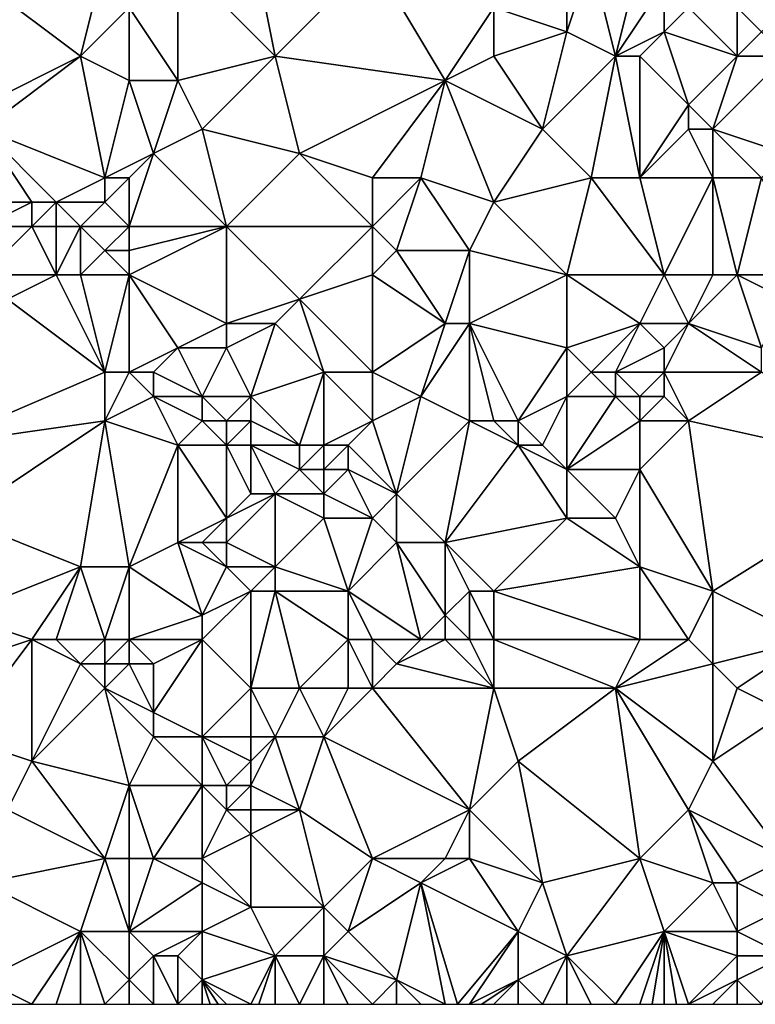
# Model space of a CAD drawing. Units: metres. Extents: x 77500 to 78125, y 347500 to 348000.
# Drawn here: x 77662 to 77693, y 347500 to 347540 of the extents above; entities that cross this region are included whole.
import ezdxf

# ---------------------------------------------------------------- set-up
doc = ezdxf.new("R2010")
doc.units = ezdxf.units.M
doc.layers.add('Terrain', color=15, linetype='Continuous')

msp = doc.modelspace()

# ---------------------------------------------------------------- linework, layer by layer
at = {"layer": 'Terrain'}
for points in [[(77672, 347544, 247.04), (77669, 347543, 246.94), (77673, 347539, 247.1), (77672, 347544, 247.04)], [(77677, 347543, 246.91), (77672, 347544, 247.04), (77673, 347539, 247.1), (77677, 347543, 246.91)], [(77661, 347542, 247.65), (77665, 347539, 247.58), (77666, 347543, 247.16), (77661, 347542, 247.65)], [(77665, 347539, 247.58), (77667, 347541, 247.11), (77666, 347543, 247.16), (77665, 347539, 247.58)], [(77669, 347543, 246.94), (77667, 347541, 247.11), (77669, 347538, 247.17), (77669, 347543, 246.94)], [(77669, 347543, 246.94), (77669, 347538, 247.17), (77673, 347539, 247.1), (77669, 347543, 246.94)], [(77677, 347543, 246.91), (77673, 347539, 247.1), (77680, 347538, 247.01), (77677, 347543, 246.91)], [(77677, 347543, 246.91), (77680, 347538, 247.01), (77682, 347541, 246.86), (77677, 347543, 246.91)], [(77685, 347543, 246.98), (77682, 347541, 246.86), (77685, 347540, 247.06), (77685, 347543, 246.98)], [(77685, 347543, 246.98), (77685, 347540, 247.06), (77686, 347543, 246.95), (77685, 347543, 246.98)], [(77686, 347543, 246.95), (77685, 347540, 247.06), (77687, 347539, 246.95), (77686, 347543, 246.95)], [(77688, 347543, 247.36), (77686, 347543, 246.95), (77687, 347539, 246.95), (77688, 347543, 247.36)], [(77688, 347543, 247.36), (77687, 347539, 246.95), (77689, 347542, 247.71), (77688, 347543, 247.36)], [(77661, 347542, 247.65), (77661, 347537, 247.68), (77665, 347539, 247.58), (77661, 347542, 247.65)], [(77689, 347542, 247.71), (77687, 347539, 246.95), (77689, 347540, 247.32), (77689, 347542, 247.71)], [(77689, 347542, 247.71), (77689, 347540, 247.32), (77690, 347541, 247.56), (77689, 347542, 247.71)], [(77665, 347539, 247.58), (77667, 347538, 247.39), (77667, 347541, 247.11), (77665, 347539, 247.58)], [(77667, 347541, 247.11), (77667, 347538, 247.39), (77669, 347538, 247.17), (77667, 347541, 247.11)], [(77682, 347541, 246.86), (77680, 347538, 247.01), (77682, 347539, 246.8), (77682, 347541, 246.86)], [(77682, 347541, 246.86), (77682, 347539, 246.8), (77685, 347540, 247.06), (77682, 347541, 246.86)], [(77690, 347541, 247.56), (77689, 347540, 247.32), (77692, 347539, 247.21), (77690, 347541, 247.56)], [(77690, 347541, 247.56), (77692, 347539, 247.21), (77692, 347541, 247.29), (77690, 347541, 247.56)], [(77692, 347541, 247.29), (77692, 347539, 247.21), (77693, 347540, 247.41), (77692, 347541, 247.29)], [(77692, 347541, 247.29), (77693, 347540, 247.41), (77694, 347541, 247.63), (77692, 347541, 247.29)], [(77685, 347540, 247.06), (77682, 347539, 246.8), (77684, 347536, 246.9), (77685, 347540, 247.06)], [(77685, 347540, 247.06), (77684, 347536, 246.9), (77687, 347539, 246.95), (77685, 347540, 247.06)], [(77689, 347540, 247.32), (77687, 347539, 246.95), (77688, 347539, 247.05), (77689, 347540, 247.32)], [(77689, 347540, 247.32), (77688, 347539, 247.05), (77690, 347537, 246.95), (77689, 347540, 247.32)], [(77689, 347540, 247.32), (77690, 347537, 246.95), (77692, 347539, 247.21), (77689, 347540, 247.32)], [(77693, 347540, 247.41), (77692, 347539, 247.21), (77694, 347539, 247.3), (77693, 347540, 247.41)], [(77665, 347539, 247.58), (77661, 347537, 247.68), (77661, 347536, 247.7), (77665, 347539, 247.58)], [(77665, 347539, 247.58), (77661, 347536, 247.7), (77666, 347534, 247.54), (77665, 347539, 247.58)], [(77665, 347539, 247.58), (77666, 347534, 247.54), (77667, 347538, 247.39), (77665, 347539, 247.58)], [(77673, 347539, 247.1), (77669, 347538, 247.17), (77670, 347536, 247.34), (77673, 347539, 247.1)], [(77673, 347539, 247.1), (77670, 347536, 247.34), (77674, 347535, 247.27), (77673, 347539, 247.1)], [(77680, 347538, 247.01), (77673, 347539, 247.1), (77674, 347535, 247.27), (77680, 347538, 247.01)], [(77682, 347539, 246.8), (77680, 347538, 247.01), (77684, 347536, 246.9), (77682, 347539, 246.8)], [(77687, 347539, 246.95), (77684, 347536, 246.9), (77686, 347534, 247.04), (77687, 347539, 246.95)], [(77687, 347539, 246.95), (77686, 347534, 247.04), (77688, 347534, 247.01), (77687, 347539, 246.95)], [(77688, 347539, 247.05), (77687, 347539, 246.95), (77688, 347534, 247.01), (77688, 347539, 247.05)], [(77688, 347539, 247.05), (77688, 347534, 247.01), (77690, 347537, 246.95), (77688, 347539, 247.05)], [(77692, 347539, 247.21), (77690, 347537, 246.95), (77691, 347536, 246.87), (77692, 347539, 247.21)], [(77692, 347539, 247.21), (77691, 347536, 246.87), (77694, 347539, 247.3), (77692, 347539, 247.21)], [(77694, 347539, 247.3), (77691, 347536, 246.87), (77694, 347535, 247.02), (77694, 347539, 247.3)], [(77667, 347538, 247.39), (77666, 347534, 247.54), (77668, 347535, 247.57), (77667, 347538, 247.39)], [(77667, 347538, 247.39), (77668, 347535, 247.57), (77669, 347538, 247.17), (77667, 347538, 247.39)], [(77669, 347538, 247.17), (77668, 347535, 247.57), (77670, 347536, 247.34), (77669, 347538, 247.17)], [(77680, 347538, 247.01), (77674, 347535, 247.27), (77677, 347534, 246.99), (77680, 347538, 247.01)], [(77680, 347538, 247.01), (77677, 347534, 246.99), (77679, 347534, 247.08), (77680, 347538, 247.01)], [(77680, 347538, 247.01), (77679, 347534, 247.08), (77682, 347533, 246.94), (77680, 347538, 247.01)], [(77680, 347538, 247.01), (77682, 347533, 246.94), (77684, 347536, 246.9), (77680, 347538, 247.01)], [(77690, 347537, 246.95), (77688, 347534, 247.01), (77690, 347536, 246.89), (77690, 347537, 246.95)], [(77690, 347537, 246.95), (77690, 347536, 246.89), (77691, 347536, 246.87), (77690, 347537, 246.95)], [(77661, 347536, 247.7), (77660, 347533, 248.27), (77663, 347533, 248.08), (77661, 347536, 247.7)], [(77661, 347536, 247.7), (77663, 347533, 248.08), (77664, 347533, 248.04), (77661, 347536, 247.7)], [(77661, 347536, 247.7), (77664, 347533, 248.04), (77666, 347534, 247.54), (77661, 347536, 247.7)], [(77670, 347536, 247.34), (77668, 347535, 247.57), (77671, 347532, 247.61), (77670, 347536, 247.34)], [(77670, 347536, 247.34), (77671, 347532, 247.61), (77674, 347535, 247.27), (77670, 347536, 247.34)], [(77684, 347536, 246.9), (77682, 347533, 246.94), (77686, 347534, 247.04), (77684, 347536, 246.9)], [(77690, 347536, 246.89), (77688, 347534, 247.01), (77691, 347534, 246.92), (77690, 347536, 246.89)], [(77690, 347536, 246.89), (77691, 347534, 246.92), (77691, 347536, 246.87), (77690, 347536, 246.89)], [(77691, 347536, 246.87), (77691, 347534, 246.92), (77693, 347534, 246.87), (77691, 347536, 246.87)], [(77691, 347536, 246.87), (77693, 347534, 246.87), (77694, 347535, 247.02), (77691, 347536, 246.87)], [(77668, 347535, 247.57), (77666, 347534, 247.54), (77667, 347534, 247.58), (77668, 347535, 247.57)], [(77668, 347535, 247.57), (77667, 347534, 247.58), (77667, 347532, 247.59), (77668, 347535, 247.57)], [(77668, 347535, 247.57), (77667, 347532, 247.59), (77671, 347532, 247.61), (77668, 347535, 247.57)], [(77677, 347532, 247.23), (77674, 347535, 247.27), (77671, 347532, 247.61), (77677, 347532, 247.23)], [(77677, 347534, 246.99), (77674, 347535, 247.27), (77677, 347532, 247.23), (77677, 347534, 246.99)], [(77664, 347533, 248.04), (77666, 347533, 247.69), (77666, 347534, 247.54), (77664, 347533, 248.04)], [(77666, 347534, 247.54), (77666, 347533, 247.69), (77667, 347534, 247.58), (77666, 347534, 247.54)], [(77667, 347534, 247.58), (77666, 347533, 247.69), (77667, 347532, 247.59), (77667, 347534, 247.58)], [(77677, 347534, 246.99), (77677, 347532, 247.23), (77679, 347534, 247.08), (77677, 347534, 246.99)], [(77679, 347534, 247.08), (77677, 347532, 247.23), (77678, 347531, 247.32), (77679, 347534, 247.08)], [(77679, 347534, 247.08), (77678, 347531, 247.32), (77681, 347531, 247.02), (77679, 347534, 247.08)], [(77679, 347534, 247.08), (77681, 347531, 247.02), (77682, 347533, 246.94), (77679, 347534, 247.08)], [(77686, 347534, 247.04), (77682, 347533, 246.94), (77685, 347530, 246.87), (77686, 347534, 247.04)], [(77689, 347530, 247.16), (77686, 347534, 247.04), (77685, 347530, 246.87), (77689, 347530, 247.16)], [(77688, 347534, 247.01), (77686, 347534, 247.04), (77689, 347530, 247.16), (77688, 347534, 247.01)], [(77688, 347534, 247.01), (77689, 347530, 247.16), (77691, 347534, 246.92), (77688, 347534, 247.01)], [(77691, 347534, 246.92), (77689, 347530, 247.16), (77691, 347530, 246.96), (77691, 347534, 246.92)], [(77691, 347534, 246.92), (77691, 347530, 246.96), (77692, 347530, 246.87), (77691, 347534, 246.92)], [(77691, 347534, 246.92), (77692, 347530, 246.87), (77693, 347534, 246.87), (77691, 347534, 246.92)], [(77693, 347534, 246.87), (77692, 347530, 246.87), (77695, 347530, 246.94), (77693, 347534, 246.87)], [(77660, 347533, 248.27), (77661, 347532, 248.11), (77663, 347533, 248.08), (77660, 347533, 248.27)], [(77663, 347533, 248.08), (77661, 347532, 248.11), (77663, 347532, 248.21), (77663, 347533, 248.08)], [(77663, 347533, 248.08), (77663, 347532, 248.21), (77664, 347533, 248.04), (77663, 347533, 248.08)], [(77664, 347533, 248.04), (77663, 347532, 248.21), (77664, 347532, 248.22), (77664, 347533, 248.04)], [(77664, 347533, 248.04), (77665, 347532, 248.09), (77666, 347533, 247.69), (77664, 347533, 248.04)], [(77664, 347533, 248.04), (77664, 347532, 248.22), (77665, 347532, 248.09), (77664, 347533, 248.04)], [(77665, 347532, 248.09), (77667, 347532, 247.59), (77666, 347533, 247.69), (77665, 347532, 248.09)], [(77682, 347533, 246.94), (77681, 347531, 247.02), (77685, 347530, 246.87), (77682, 347533, 246.94)], [(77661, 347532, 248.11), (77661, 347530, 248.38), (77663, 347532, 248.21), (77661, 347532, 248.11)], [(77663, 347532, 248.21), (77661, 347530, 248.38), (77664, 347530, 248.08), (77663, 347532, 248.21)], [(77663, 347532, 248.21), (77664, 347530, 248.08), (77664, 347532, 248.22), (77663, 347532, 248.21)], [(77664, 347532, 248.22), (77664, 347530, 248.08), (77665, 347532, 248.09), (77664, 347532, 248.22)], [(77665, 347532, 248.09), (77664, 347530, 248.08), (77665, 347530, 247.99), (77665, 347532, 248.09)], [(77665, 347532, 248.09), (77666, 347531, 247.91), (77667, 347532, 247.59), (77665, 347532, 248.09)], [(77665, 347532, 248.09), (77665, 347530, 247.99), (77666, 347531, 247.91), (77665, 347532, 248.09)], [(77667, 347532, 247.59), (77666, 347531, 247.91), (77667, 347531, 247.75), (77667, 347532, 247.59)], [(77667, 347532, 247.59), (77667, 347531, 247.75), (77671, 347532, 247.61), (77667, 347532, 247.59)], [(77671, 347532, 247.61), (77667, 347531, 247.75), (77667, 347530, 247.96), (77671, 347532, 247.61)], [(77671, 347532, 247.61), (77667, 347530, 247.96), (77671, 347528, 247.92), (77671, 347532, 247.61)], [(77671, 347532, 247.61), (77671, 347528, 247.92), (77674, 347529, 247.49), (77671, 347532, 247.61)], [(77677, 347532, 247.23), (77671, 347532, 247.61), (77674, 347529, 247.49), (77677, 347532, 247.23)], [(77677, 347532, 247.23), (77674, 347529, 247.49), (77677, 347530, 247.43), (77677, 347532, 247.23)], [(77677, 347532, 247.23), (77677, 347530, 247.43), (77678, 347531, 247.32), (77677, 347532, 247.23)], [(77665, 347530, 247.99), (77667, 347530, 247.96), (77666, 347531, 247.91), (77665, 347530, 247.99)], [(77666, 347531, 247.91), (77667, 347530, 247.96), (77667, 347531, 247.75), (77666, 347531, 247.91)], [(77678, 347531, 247.32), (77677, 347530, 247.43), (77680, 347528, 247.33), (77678, 347531, 247.32)], [(77678, 347531, 247.32), (77680, 347528, 247.33), (77681, 347531, 247.02), (77678, 347531, 247.32)], [(77681, 347531, 247.02), (77680, 347528, 247.33), (77681, 347528, 247.41), (77681, 347531, 247.02)], [(77681, 347531, 247.02), (77681, 347528, 247.41), (77685, 347530, 246.87), (77681, 347531, 247.02)], [(77661, 347530, 248.38), (77662, 347529, 248.54), (77664, 347530, 248.08), (77661, 347530, 248.38)], [(77664, 347530, 248.08), (77662, 347529, 248.54), (77666, 347526, 248.31), (77664, 347530, 248.08)], [(77664, 347530, 248.08), (77666, 347526, 248.31), (77665, 347530, 247.99), (77664, 347530, 248.08)], [(77665, 347530, 247.99), (77666, 347526, 248.31), (77667, 347530, 247.96), (77665, 347530, 247.99)], [(77667, 347530, 247.96), (77666, 347526, 248.31), (77667, 347526, 248.29), (77667, 347530, 247.96)], [(77667, 347530, 247.96), (77667, 347526, 248.29), (77669, 347527, 247.89), (77667, 347530, 247.96)], [(77667, 347530, 247.96), (77669, 347527, 247.89), (77671, 347528, 247.92), (77667, 347530, 247.96)], [(77677, 347530, 247.43), (77674, 347529, 247.49), (77677, 347526, 247.61), (77677, 347530, 247.43)], [(77677, 347530, 247.43), (77677, 347526, 247.61), (77680, 347528, 247.33), (77677, 347530, 247.43)], [(77685, 347530, 246.87), (77681, 347528, 247.41), (77685, 347527, 247.26), (77685, 347530, 246.87)], [(77689, 347530, 247.16), (77685, 347530, 246.87), (77688, 347528, 246.91), (77689, 347530, 247.16)], [(77688, 347528, 246.91), (77685, 347530, 246.87), (77685, 347527, 247.26), (77688, 347528, 246.91)], [(77689, 347530, 247.16), (77688, 347528, 246.91), (77690, 347528, 247.1), (77689, 347530, 247.16)], [(77689, 347530, 247.16), (77690, 347528, 247.1), (77691, 347530, 246.96), (77689, 347530, 247.16)], [(77691, 347530, 246.96), (77690, 347528, 247.1), (77692, 347530, 246.87), (77691, 347530, 246.96)], [(77692, 347530, 246.87), (77690, 347528, 247.1), (77693, 347527, 246.86), (77692, 347530, 246.87)], [(77692, 347530, 246.87), (77693, 347527, 246.86), (77694, 347529, 246.87), (77692, 347530, 246.87)], [(77692, 347530, 246.87), (77694, 347529, 246.87), (77695, 347530, 246.94), (77692, 347530, 246.87)], [(77662, 347529, 248.54), (77659, 347523, 248.54), (77666, 347526, 248.31), (77662, 347529, 248.54)], [(77674, 347529, 247.49), (77671, 347528, 247.92), (77673, 347528, 247.58), (77674, 347529, 247.49)], [(77674, 347529, 247.49), (77673, 347528, 247.58), (77675, 347526, 247.75), (77674, 347529, 247.49)], [(77677, 347526, 247.61), (77674, 347529, 247.49), (77675, 347526, 247.75), (77677, 347526, 247.61)], [(77671, 347528, 247.92), (77669, 347527, 247.89), (77671, 347527, 247.94), (77671, 347528, 247.92)], [(77671, 347528, 247.92), (77671, 347527, 247.94), (77673, 347528, 247.58), (77671, 347528, 247.92)], [(77673, 347528, 247.58), (77671, 347527, 247.94), (77672, 347525, 247.97), (77673, 347528, 247.58)], [(77673, 347528, 247.58), (77672, 347525, 247.97), (77675, 347526, 247.75), (77673, 347528, 247.58)], [(77680, 347528, 247.33), (77677, 347526, 247.61), (77679, 347525, 247.57), (77680, 347528, 247.33)], [(77680, 347528, 247.33), (77679, 347525, 247.57), (77681, 347528, 247.41), (77680, 347528, 247.33)], [(77681, 347528, 247.41), (77679, 347525, 247.57), (77681, 347524, 247.68), (77681, 347528, 247.41)], [(77681, 347528, 247.41), (77681, 347524, 247.68), (77682, 347524, 247.43), (77681, 347528, 247.41)], [(77681, 347528, 247.41), (77682, 347524, 247.43), (77683, 347524, 247.29), (77681, 347528, 247.41)], [(77681, 347528, 247.41), (77683, 347524, 247.29), (77685, 347527, 247.26), (77681, 347528, 247.41)], [(77688, 347528, 246.91), (77685, 347527, 247.26), (77686, 347526, 247.06), (77688, 347528, 246.91)], [(77688, 347528, 246.91), (77686, 347526, 247.06), (77687, 347526, 246.85), (77688, 347528, 246.91)], [(77688, 347528, 246.91), (77687, 347526, 246.85), (77689, 347527, 246.87), (77688, 347528, 246.91)], [(77688, 347528, 246.91), (77689, 347527, 246.87), (77690, 347528, 247.1), (77688, 347528, 246.91)], [(77690, 347528, 247.1), (77689, 347526, 246.82), (77693, 347526, 246.84), (77690, 347528, 247.1)], [(77690, 347528, 247.1), (77689, 347527, 246.87), (77689, 347526, 246.82), (77690, 347528, 247.1)], [(77690, 347528, 247.1), (77693, 347526, 246.84), (77693, 347527, 246.86), (77690, 347528, 247.1)], [(77669, 347527, 247.89), (77667, 347526, 248.29), (77668, 347526, 248.21), (77669, 347527, 247.89)], [(77669, 347527, 247.89), (77668, 347526, 248.21), (77670, 347525, 247.93), (77669, 347527, 247.89)], [(77669, 347527, 247.89), (77670, 347525, 247.93), (77671, 347527, 247.94), (77669, 347527, 247.89)], [(77671, 347527, 247.94), (77670, 347525, 247.93), (77672, 347525, 247.97), (77671, 347527, 247.94)], [(77685, 347527, 247.26), (77683, 347524, 247.29), (77685, 347525, 247.47), (77685, 347527, 247.26)], [(77685, 347527, 247.26), (77685, 347525, 247.47), (77686, 347526, 247.06), (77685, 347527, 247.26)], [(77689, 347527, 246.87), (77687, 347526, 246.85), (77689, 347526, 246.82), (77689, 347527, 246.87)], [(77666, 347526, 248.31), (77659, 347523, 248.54), (77666, 347524, 248.19), (77666, 347526, 248.31)], [(77666, 347526, 248.31), (77666, 347524, 248.19), (77667, 347526, 248.29), (77666, 347526, 248.31)], [(77667, 347526, 248.29), (77666, 347524, 248.19), (77668, 347525, 248.19), (77667, 347526, 248.29)], [(77667, 347526, 248.29), (77668, 347525, 248.19), (77668, 347526, 248.21), (77667, 347526, 248.29)], [(77668, 347526, 248.21), (77668, 347525, 248.19), (77670, 347525, 247.93), (77668, 347526, 248.21)], [(77675, 347526, 247.75), (77672, 347525, 247.97), (77674, 347523, 247.93), (77675, 347526, 247.75)], [(77675, 347526, 247.75), (77674, 347523, 247.93), (77675, 347523, 247.65), (77675, 347526, 247.75)], [(77675, 347526, 247.75), (77675, 347523, 247.65), (77677, 347524, 247.51), (77675, 347526, 247.75)], [(77677, 347526, 247.61), (77675, 347526, 247.75), (77677, 347524, 247.51), (77677, 347526, 247.61)], [(77677, 347526, 247.61), (77677, 347524, 247.51), (77679, 347525, 247.57), (77677, 347526, 247.61)], [(77686, 347526, 247.06), (77685, 347525, 247.47), (77687, 347525, 246.99), (77686, 347526, 247.06)], [(77686, 347526, 247.06), (77687, 347525, 246.99), (77687, 347526, 246.85), (77686, 347526, 247.06)], [(77689, 347526, 246.82), (77687, 347526, 246.85), (77688, 347525, 246.94), (77689, 347526, 246.82)], [(77688, 347525, 246.94), (77687, 347526, 246.85), (77687, 347525, 246.99), (77688, 347525, 246.94)], [(77689, 347526, 246.82), (77688, 347525, 246.94), (77689, 347525, 246.87), (77689, 347526, 246.82)], [(77689, 347526, 246.82), (77689, 347525, 246.87), (77690, 347524, 246.96), (77689, 347526, 246.82)], [(77689, 347526, 246.82), (77690, 347524, 246.96), (77693, 347526, 246.84), (77689, 347526, 246.82)], [(77693, 347526, 246.84), (77690, 347524, 246.96), (77699, 347522, 246.98), (77693, 347526, 246.84)], [(77668, 347525, 248.19), (77666, 347524, 248.19), (77669, 347523, 248.22), (77668, 347525, 248.19)], [(77668, 347525, 248.19), (77669, 347523, 248.22), (77670, 347524, 248.06), (77668, 347525, 248.19)], [(77668, 347525, 248.19), (77670, 347524, 248.06), (77670, 347525, 247.93), (77668, 347525, 248.19)], [(77670, 347525, 247.93), (77670, 347524, 248.06), (77671, 347524, 248.12), (77670, 347525, 247.93)], [(77670, 347525, 247.93), (77671, 347524, 248.12), (77672, 347525, 247.97), (77670, 347525, 247.93)], [(77672, 347525, 247.97), (77671, 347524, 248.12), (77672, 347524, 248.21), (77672, 347525, 247.97)], [(77672, 347525, 247.97), (77672, 347524, 248.21), (77674, 347523, 247.93), (77672, 347525, 247.97)], [(77679, 347525, 247.57), (77677, 347524, 247.51), (77678, 347521, 247.82), (77679, 347525, 247.57)], [(77679, 347525, 247.57), (77678, 347521, 247.82), (77681, 347524, 247.68), (77679, 347525, 247.57)], [(77685, 347525, 247.47), (77683, 347524, 247.29), (77684, 347523, 247.52), (77685, 347525, 247.47)], [(77685, 347525, 247.47), (77684, 347523, 247.52), (77685, 347522, 247.59), (77685, 347525, 247.47)], [(77685, 347525, 247.47), (77685, 347522, 247.59), (77687, 347525, 246.99), (77685, 347525, 247.47)], [(77687, 347525, 246.99), (77685, 347522, 247.59), (77688, 347524, 247.16), (77687, 347525, 246.99)], [(77688, 347525, 246.94), (77687, 347525, 246.99), (77688, 347524, 247.16), (77688, 347525, 246.94)], [(77688, 347525, 246.94), (77688, 347524, 247.16), (77689, 347525, 246.87), (77688, 347525, 246.94)], [(77689, 347525, 246.87), (77688, 347524, 247.16), (77690, 347524, 246.96), (77689, 347525, 246.87)], [(77659, 347523, 248.54), (77660, 347520, 248.34), (77666, 347524, 248.19), (77659, 347523, 248.54)], [(77660, 347520, 248.34), (77665, 347518, 248.25), (77666, 347524, 248.19), (77660, 347520, 248.34)], [(77665, 347518, 248.25), (77667, 347518, 248.22), (77666, 347524, 248.19), (77665, 347518, 248.25)], [(77666, 347524, 248.19), (77667, 347518, 248.22), (77669, 347523, 248.22), (77666, 347524, 248.19)], [(77670, 347524, 248.06), (77669, 347523, 248.22), (77671, 347523, 248.31), (77670, 347524, 248.06)], [(77670, 347524, 248.06), (77671, 347523, 248.31), (77671, 347524, 248.12), (77670, 347524, 248.06)], [(77671, 347524, 248.12), (77671, 347523, 248.31), (77672, 347524, 248.21), (77671, 347524, 248.12)], [(77672, 347524, 248.21), (77671, 347523, 248.31), (77672, 347523, 248.41), (77672, 347524, 248.21)], [(77672, 347524, 248.21), (77672, 347523, 248.41), (77674, 347523, 247.93), (77672, 347524, 248.21)], [(77677, 347524, 247.51), (77675, 347523, 247.65), (77676, 347523, 247.52), (77677, 347524, 247.51)], [(77677, 347524, 247.51), (77676, 347523, 247.52), (77678, 347521, 247.82), (77677, 347524, 247.51)], [(77681, 347524, 247.68), (77678, 347521, 247.82), (77680, 347519, 247.81), (77681, 347524, 247.68)], [(77681, 347524, 247.68), (77680, 347519, 247.81), (77683, 347523, 247.46), (77681, 347524, 247.68)], [(77681, 347524, 247.68), (77683, 347523, 247.46), (77682, 347524, 247.43), (77681, 347524, 247.68)], [(77682, 347524, 247.43), (77683, 347523, 247.46), (77683, 347524, 247.29), (77682, 347524, 247.43)], [(77683, 347524, 247.29), (77683, 347523, 247.46), (77684, 347523, 247.52), (77683, 347524, 247.29)], [(77688, 347524, 247.16), (77685, 347522, 247.59), (77688, 347522, 247.13), (77688, 347524, 247.16)], [(77688, 347524, 247.16), (77688, 347522, 247.13), (77690, 347524, 246.96), (77688, 347524, 247.16)], [(77690, 347524, 246.96), (77688, 347522, 247.13), (77691, 347517, 247.22), (77690, 347524, 246.96)], [(77690, 347524, 246.96), (77691, 347517, 247.22), (77699, 347522, 246.98), (77690, 347524, 246.96)], [(77669, 347523, 248.22), (77667, 347518, 248.22), (77669, 347519, 248.45), (77669, 347523, 248.22)], [(77669, 347523, 248.22), (77669, 347519, 248.45), (77671, 347520, 248.2), (77669, 347523, 248.22)], [(77669, 347523, 248.22), (77671, 347520, 248.2), (77671, 347523, 248.31), (77669, 347523, 248.22)], [(77671, 347523, 248.31), (77671, 347520, 248.2), (77672, 347521, 248.36), (77671, 347523, 248.31)], [(77671, 347523, 248.31), (77672, 347521, 248.36), (77672, 347523, 248.41), (77671, 347523, 248.31)], [(77672, 347523, 248.41), (77672, 347521, 248.36), (77673, 347521, 248.33), (77672, 347523, 248.41)], [(77672, 347523, 248.41), (77673, 347521, 248.33), (77674, 347522, 247.88), (77672, 347523, 248.41)], [(77672, 347523, 248.41), (77674, 347522, 247.88), (77674, 347523, 247.93), (77672, 347523, 248.41)], [(77674, 347523, 247.93), (77674, 347522, 247.88), (77675, 347523, 247.65), (77674, 347523, 247.93)], [(77675, 347523, 247.65), (77674, 347522, 247.88), (77675, 347522, 247.55), (77675, 347523, 247.65)], [(77675, 347523, 247.65), (77675, 347522, 247.55), (77676, 347523, 247.52), (77675, 347523, 247.65)], [(77676, 347523, 247.52), (77675, 347522, 247.55), (77676, 347522, 247.48), (77676, 347523, 247.52)], [(77678, 347521, 247.82), (77676, 347523, 247.52), (77676, 347522, 247.48), (77678, 347521, 247.82)], [(77683, 347523, 247.46), (77680, 347519, 247.81), (77685, 347520, 247.47), (77683, 347523, 247.46)], [(77683, 347523, 247.46), (77685, 347520, 247.47), (77685, 347522, 247.59), (77683, 347523, 247.46)], [(77683, 347523, 247.46), (77685, 347522, 247.59), (77684, 347523, 247.52), (77683, 347523, 247.46)], [(77674, 347522, 247.88), (77673, 347521, 248.33), (77675, 347521, 247.7), (77674, 347522, 247.88)], [(77674, 347522, 247.88), (77675, 347521, 247.7), (77675, 347522, 247.55), (77674, 347522, 247.88)], [(77675, 347522, 247.55), (77675, 347521, 247.7), (77676, 347522, 247.48), (77675, 347522, 247.55)], [(77677, 347520, 247.74), (77676, 347522, 247.48), (77675, 347521, 247.7), (77677, 347520, 247.74)], [(77678, 347521, 247.82), (77676, 347522, 247.48), (77677, 347520, 247.74), (77678, 347521, 247.82)], [(77685, 347522, 247.59), (77685, 347520, 247.47), (77687, 347520, 247.46), (77685, 347522, 247.59)], [(77688, 347522, 247.13), (77685, 347522, 247.59), (77687, 347520, 247.46), (77688, 347522, 247.13)], [(77688, 347522, 247.13), (77687, 347520, 247.46), (77688, 347518, 247.46), (77688, 347522, 247.13)], [(77688, 347522, 247.13), (77688, 347518, 247.46), (77691, 347517, 247.22), (77688, 347522, 247.13)], [(77695, 347515, 247.23), (77699, 347522, 246.98), (77691, 347517, 247.22), (77695, 347515, 247.23)], [(77672, 347521, 248.36), (77671, 347520, 248.2), (77673, 347521, 248.33), (77672, 347521, 248.36)], [(77673, 347521, 248.33), (77671, 347519, 248.31), (77673, 347518, 248.06), (77673, 347521, 248.33)], [(77673, 347521, 248.33), (77671, 347520, 248.2), (77671, 347519, 248.31), (77673, 347521, 248.33)], [(77673, 347521, 248.33), (77673, 347518, 248.06), (77675, 347520, 247.93), (77673, 347521, 248.33)], [(77673, 347521, 248.33), (77675, 347520, 247.93), (77675, 347521, 247.7), (77673, 347521, 248.33)], [(77677, 347520, 247.74), (77675, 347521, 247.7), (77675, 347520, 247.93), (77677, 347520, 247.74)], [(77678, 347521, 247.82), (77677, 347520, 247.74), (77678, 347519, 247.75), (77678, 347521, 247.82)], [(77678, 347521, 247.82), (77678, 347519, 247.75), (77680, 347519, 247.81), (77678, 347521, 247.82)], [(77660, 347520, 248.34), (77660, 347516, 248.06), (77665, 347518, 248.25), (77660, 347520, 248.34)], [(77671, 347520, 248.2), (77669, 347519, 248.45), (77670, 347519, 248.45), (77671, 347520, 248.2)], [(77671, 347520, 248.2), (77670, 347519, 248.45), (77671, 347519, 248.31), (77671, 347520, 248.2)], [(77675, 347520, 247.93), (77673, 347518, 248.06), (77676, 347517, 248.15), (77675, 347520, 247.93)], [(77677, 347520, 247.74), (77675, 347520, 247.93), (77676, 347517, 248.15), (77677, 347520, 247.74)], [(77677, 347520, 247.74), (77676, 347517, 248.15), (77678, 347519, 247.75), (77677, 347520, 247.74)], [(77685, 347520, 247.47), (77680, 347519, 247.81), (77682, 347517, 247.63), (77685, 347520, 247.47)], [(77688, 347518, 247.46), (77685, 347520, 247.47), (77682, 347517, 247.63), (77688, 347518, 247.46)], [(77688, 347518, 247.46), (77687, 347520, 247.46), (77685, 347520, 247.47), (77688, 347518, 247.46)], [(77669, 347519, 248.45), (77667, 347518, 248.22), (77670, 347516, 248.11), (77669, 347519, 248.45)], [(77669, 347519, 248.45), (77670, 347516, 248.11), (77671, 347518, 248.4), (77669, 347519, 248.45)], [(77669, 347519, 248.45), (77671, 347518, 248.4), (77670, 347519, 248.45), (77669, 347519, 248.45)], [(77670, 347519, 248.45), (77671, 347518, 248.4), (77671, 347519, 248.31), (77670, 347519, 248.45)], [(77671, 347519, 248.31), (77671, 347518, 248.4), (77673, 347518, 248.06), (77671, 347519, 248.31)], [(77679, 347515, 248.01), (77678, 347519, 247.75), (77676, 347517, 248.15), (77679, 347515, 248.01)], [(77679, 347515, 248.01), (77680, 347516, 248.12), (77678, 347519, 247.75), (77679, 347515, 248.01)], [(77678, 347519, 247.75), (77680, 347516, 248.12), (77680, 347519, 247.81), (77678, 347519, 247.75)], [(77680, 347519, 247.81), (77680, 347516, 248.12), (77681, 347517, 247.86), (77680, 347519, 247.81)], [(77680, 347519, 247.81), (77681, 347517, 247.86), (77682, 347517, 247.63), (77680, 347519, 247.81)], [(77663, 347515, 248.43), (77665, 347518, 248.25), (77660, 347516, 248.06), (77663, 347515, 248.43)], [(77663, 347515, 248.43), (77664, 347515, 248.52), (77665, 347518, 248.25), (77663, 347515, 248.43)], [(77664, 347515, 248.52), (77666, 347515, 248.31), (77665, 347518, 248.25), (77664, 347515, 248.52)], [(77666, 347515, 248.31), (77667, 347518, 248.22), (77665, 347518, 248.25), (77666, 347515, 248.31)], [(77666, 347515, 248.31), (77667, 347515, 248.4), (77667, 347518, 248.22), (77666, 347515, 248.31)], [(77667, 347515, 248.4), (77670, 347516, 248.11), (77667, 347518, 248.22), (77667, 347515, 248.4)], [(77671, 347518, 248.4), (77670, 347516, 248.11), (77672, 347517, 248.25), (77671, 347518, 248.4)], [(77671, 347518, 248.4), (77672, 347517, 248.25), (77673, 347518, 248.06), (77671, 347518, 248.4)], [(77673, 347518, 248.06), (77672, 347517, 248.25), (77673, 347517, 248.06), (77673, 347518, 248.06)], [(77673, 347518, 248.06), (77673, 347517, 248.06), (77676, 347517, 248.15), (77673, 347518, 248.06)], [(77688, 347515, 247.53), (77688, 347518, 247.46), (77682, 347517, 247.63), (77688, 347515, 247.53)], [(77688, 347515, 247.53), (77690, 347515, 247.39), (77688, 347518, 247.46), (77688, 347515, 247.53)], [(77690, 347515, 247.39), (77691, 347517, 247.22), (77688, 347518, 247.46), (77690, 347515, 247.39)], [(77670, 347515, 248.14), (77672, 347517, 248.25), (77670, 347516, 248.11), (77670, 347515, 248.14)], [(77670, 347515, 248.14), (77672, 347513, 248.33), (77672, 347517, 248.25), (77670, 347515, 248.14)], [(77672, 347513, 248.33), (77674, 347513, 248.15), (77673, 347517, 248.06), (77672, 347513, 248.33)], [(77672, 347513, 248.33), (77673, 347517, 248.06), (77672, 347517, 248.25), (77672, 347513, 248.33)], [(77676, 347515, 248.12), (77673, 347517, 248.06), (77674, 347513, 248.15), (77676, 347515, 248.12)], [(77676, 347515, 248.12), (77676, 347517, 248.15), (77673, 347517, 248.06), (77676, 347515, 248.12)], [(77677, 347515, 247.96), (77676, 347517, 248.15), (77676, 347515, 248.12), (77677, 347515, 247.96)], [(77677, 347515, 247.96), (77679, 347515, 248.01), (77676, 347517, 248.15), (77677, 347515, 247.96)], [(77681, 347515, 247.92), (77681, 347517, 247.86), (77680, 347516, 248.12), (77681, 347515, 247.92)], [(77681, 347515, 247.92), (77682, 347515, 247.69), (77681, 347517, 247.86), (77681, 347515, 247.92)], [(77682, 347515, 247.69), (77682, 347517, 247.63), (77681, 347517, 247.86), (77682, 347515, 247.69)], [(77688, 347515, 247.53), (77682, 347517, 247.63), (77682, 347515, 247.69), (77688, 347515, 247.53)], [(77690, 347515, 247.39), (77691, 347514, 247.52), (77691, 347517, 247.22), (77690, 347515, 247.39)], [(77695, 347515, 247.23), (77691, 347517, 247.22), (77691, 347514, 247.52), (77695, 347515, 247.23)], [(77663, 347515, 248.43), (77660, 347516, 248.06), (77660, 347514, 248.16), (77663, 347515, 248.43)], [(77667, 347515, 248.4), (77670, 347515, 248.14), (77670, 347516, 248.11), (77667, 347515, 248.4)], [(77679, 347515, 248.01), (77680, 347515, 248.11), (77680, 347516, 248.12), (77679, 347515, 248.01)], [(77680, 347515, 248.11), (77681, 347515, 247.92), (77680, 347516, 248.12), (77680, 347515, 248.11)], [(77663, 347515, 248.43), (77660, 347514, 248.16), (77660, 347511, 248.4), (77663, 347515, 248.43)], [(77663, 347515, 248.43), (77660, 347511, 248.4), (77663, 347510, 248.31), (77663, 347515, 248.43)], [(77663, 347515, 248.43), (77663, 347510, 248.31), (77665, 347514, 248.29), (77663, 347515, 248.43)], [(77663, 347515, 248.43), (77665, 347514, 248.29), (77664, 347515, 248.52), (77663, 347515, 248.43)], [(77664, 347515, 248.52), (77665, 347514, 248.29), (77666, 347515, 248.31), (77664, 347515, 248.52)], [(77665, 347514, 248.29), (77666, 347514, 248.25), (77666, 347515, 248.31), (77665, 347514, 248.29)], [(77666, 347515, 248.31), (77666, 347514, 248.25), (77667, 347515, 248.4), (77666, 347515, 248.31)], [(77667, 347515, 248.4), (77666, 347514, 248.25), (77667, 347514, 248.41), (77667, 347515, 248.4)], [(77667, 347515, 248.4), (77667, 347514, 248.41), (77668, 347514, 248.5), (77667, 347515, 248.4)], [(77667, 347515, 248.4), (77668, 347514, 248.5), (77670, 347515, 248.14), (77667, 347515, 248.4)], [(77670, 347515, 248.14), (77668, 347514, 248.5), (77668, 347512, 248.42), (77670, 347515, 248.14)], [(77670, 347515, 248.14), (77668, 347512, 248.42), (77670, 347511, 248.5), (77670, 347515, 248.14)], [(77670, 347515, 248.14), (77670, 347511, 248.5), (77672, 347513, 248.33), (77670, 347515, 248.14)], [(77676, 347515, 248.12), (77674, 347513, 248.15), (77676, 347513, 248.29), (77676, 347515, 248.12)], [(77677, 347515, 247.96), (77676, 347515, 248.12), (77677, 347513, 248.14), (77677, 347515, 247.96)], [(77677, 347513, 248.14), (77676, 347515, 248.12), (77676, 347513, 248.29), (77677, 347513, 248.14)], [(77677, 347515, 247.96), (77677, 347513, 248.14), (77678, 347514, 247.89), (77677, 347515, 247.96)], [(77677, 347515, 247.96), (77678, 347514, 247.89), (77679, 347515, 248.01), (77677, 347515, 247.96)], [(77679, 347515, 248.01), (77678, 347514, 247.89), (77680, 347515, 248.11), (77679, 347515, 248.01)], [(77680, 347515, 248.11), (77678, 347514, 247.89), (77682, 347513, 247.91), (77680, 347515, 248.11)], [(77680, 347515, 248.11), (77682, 347513, 247.91), (77681, 347515, 247.92), (77680, 347515, 248.11)], [(77681, 347515, 247.92), (77682, 347513, 247.91), (77682, 347515, 247.69), (77681, 347515, 247.92)], [(77682, 347515, 247.69), (77682, 347513, 247.91), (77687, 347513, 247.57), (77682, 347515, 247.69)], [(77688, 347515, 247.53), (77682, 347515, 247.69), (77687, 347513, 247.57), (77688, 347515, 247.53)], [(77688, 347515, 247.53), (77687, 347513, 247.57), (77690, 347515, 247.39), (77688, 347515, 247.53)], [(77690, 347515, 247.39), (77687, 347513, 247.57), (77691, 347514, 247.52), (77690, 347515, 247.39)], [(77695, 347515, 247.23), (77691, 347514, 247.52), (77692, 347513, 247.6), (77695, 347515, 247.23)], [(77695, 347515, 247.23), (77692, 347513, 247.6), (77694, 347512, 247.45), (77695, 347515, 247.23)], [(77665, 347514, 248.29), (77663, 347510, 248.31), (77666, 347513, 248.27), (77665, 347514, 248.29)], [(77665, 347514, 248.29), (77666, 347513, 248.27), (77666, 347514, 248.25), (77665, 347514, 248.29)], [(77666, 347514, 248.25), (77666, 347513, 248.27), (77667, 347514, 248.41), (77666, 347514, 248.25)], [(77667, 347514, 248.41), (77666, 347513, 248.27), (77668, 347512, 248.42), (77667, 347514, 248.41)], [(77667, 347514, 248.41), (77668, 347512, 248.42), (77668, 347514, 248.5), (77667, 347514, 248.41)], [(77678, 347514, 247.89), (77677, 347513, 248.14), (77682, 347513, 247.91), (77678, 347514, 247.89)], [(77691, 347514, 247.52), (77687, 347513, 247.57), (77691, 347510, 247.57), (77691, 347514, 247.52)], [(77691, 347514, 247.52), (77691, 347510, 247.57), (77692, 347513, 247.6), (77691, 347514, 247.52)], [(77663, 347510, 248.31), (77667, 347509, 248.31), (77666, 347513, 248.27), (77663, 347510, 248.31)], [(77666, 347513, 248.27), (77667, 347509, 248.31), (77668, 347511, 248.36), (77666, 347513, 248.27)], [(77666, 347513, 248.27), (77668, 347511, 248.36), (77668, 347512, 248.42), (77666, 347513, 248.27)], [(77672, 347513, 248.33), (77670, 347511, 248.5), (77672, 347511, 248.21), (77672, 347513, 248.33)], [(77672, 347513, 248.33), (77672, 347511, 248.21), (77673, 347511, 248.11), (77672, 347513, 248.33)], [(77672, 347513, 248.33), (77673, 347511, 248.11), (77674, 347513, 248.15), (77672, 347513, 248.33)], [(77674, 347513, 248.15), (77673, 347511, 248.11), (77675, 347511, 248.06), (77674, 347513, 248.15)], [(77674, 347513, 248.15), (77675, 347511, 248.06), (77676, 347513, 248.29), (77674, 347513, 248.15)], [(77677, 347513, 248.14), (77676, 347513, 248.29), (77675, 347511, 248.06), (77677, 347513, 248.14)], [(77677, 347513, 248.14), (77675, 347511, 248.06), (77681, 347508, 248.26), (77677, 347513, 248.14)], [(77677, 347513, 248.14), (77681, 347508, 248.26), (77682, 347513, 247.91), (77677, 347513, 248.14)], [(77682, 347513, 247.91), (77681, 347508, 248.26), (77683, 347510, 248.05), (77682, 347513, 247.91)], [(77682, 347513, 247.91), (77683, 347510, 248.05), (77687, 347513, 247.57), (77682, 347513, 247.91)], [(77688, 347506, 247.82), (77687, 347513, 247.57), (77683, 347510, 248.05), (77688, 347506, 247.82)], [(77688, 347506, 247.82), (77690, 347508, 247.81), (77687, 347513, 247.57), (77688, 347506, 247.82)], [(77691, 347510, 247.57), (77687, 347513, 247.57), (77690, 347508, 247.81), (77691, 347510, 247.57)], [(77692, 347513, 247.6), (77691, 347510, 247.57), (77694, 347512, 247.45), (77692, 347513, 247.6)], [(77668, 347512, 248.42), (77668, 347511, 248.36), (77670, 347511, 248.5), (77668, 347512, 248.42)], [(77694, 347506, 247.6), (77694, 347512, 247.45), (77691, 347510, 247.57), (77694, 347506, 247.6)], [(77660, 347511, 248.4), (77662, 347508, 248.43), (77663, 347510, 248.31), (77660, 347511, 248.4)], [(77668, 347511, 248.36), (77667, 347509, 248.31), (77670, 347509, 248.44), (77668, 347511, 248.36)], [(77668, 347511, 248.36), (77670, 347509, 248.44), (77670, 347511, 248.5), (77668, 347511, 248.36)], [(77670, 347511, 248.5), (77670, 347509, 248.44), (77671, 347509, 248.44), (77670, 347511, 248.5)], [(77670, 347511, 248.5), (77671, 347509, 248.44), (77672, 347510, 248.14), (77670, 347511, 248.5)], [(77670, 347511, 248.5), (77672, 347510, 248.14), (77672, 347511, 248.21), (77670, 347511, 248.5)], [(77672, 347511, 248.21), (77672, 347510, 248.14), (77673, 347511, 248.11), (77672, 347511, 248.21)], [(77673, 347511, 248.11), (77672, 347509, 248.36), (77674, 347508, 248.25), (77673, 347511, 248.11)], [(77673, 347511, 248.11), (77672, 347510, 248.14), (77672, 347509, 248.36), (77673, 347511, 248.11)], [(77673, 347511, 248.11), (77674, 347508, 248.25), (77675, 347511, 248.06), (77673, 347511, 248.11)], [(77677, 347506, 248.09), (77675, 347511, 248.06), (77674, 347508, 248.25), (77677, 347506, 248.09)], [(77677, 347506, 248.09), (77681, 347508, 248.26), (77675, 347511, 248.06), (77677, 347506, 248.09)], [(77666, 347506, 248.52), (77663, 347510, 248.31), (77662, 347508, 248.43), (77666, 347506, 248.52)], [(77666, 347506, 248.52), (77667, 347509, 248.31), (77663, 347510, 248.31), (77666, 347506, 248.52)], [(77672, 347510, 248.14), (77671, 347509, 248.44), (77672, 347509, 248.36), (77672, 347510, 248.14)], [(77684, 347505, 248.04), (77683, 347510, 248.05), (77681, 347508, 248.26), (77684, 347505, 248.04)], [(77688, 347506, 247.82), (77683, 347510, 248.05), (77684, 347505, 248.04), (77688, 347506, 247.82)], [(77694, 347506, 247.6), (77691, 347510, 247.57), (77690, 347508, 247.81), (77694, 347506, 247.6)], [(77666, 347506, 248.52), (77667, 347506, 248.59), (77667, 347509, 248.31), (77666, 347506, 248.52)], [(77667, 347506, 248.59), (77668, 347506, 248.68), (77667, 347509, 248.31), (77667, 347506, 248.59)], [(77668, 347506, 248.68), (77670, 347509, 248.44), (77667, 347509, 248.31), (77668, 347506, 248.68)], [(77668, 347506, 248.68), (77670, 347506, 248.66), (77670, 347509, 248.44), (77668, 347506, 248.68)], [(77670, 347506, 248.66), (77671, 347508, 248.67), (77670, 347509, 248.44), (77670, 347506, 248.66)], [(77670, 347509, 248.44), (77671, 347508, 248.67), (77671, 347509, 248.44), (77670, 347509, 248.44)], [(77671, 347509, 248.44), (77671, 347508, 248.67), (77672, 347509, 248.36), (77671, 347509, 248.44)], [(77672, 347509, 248.36), (77671, 347508, 248.67), (77672, 347508, 248.64), (77672, 347509, 248.36)], [(77672, 347509, 248.36), (77672, 347508, 248.64), (77674, 347508, 248.25), (77672, 347509, 248.36)], [(77661, 347505, 248.32), (77666, 347506, 248.52), (77662, 347508, 248.43), (77661, 347505, 248.32)], [(77670, 347506, 248.66), (77672, 347507, 248.66), (77671, 347508, 248.67), (77670, 347506, 248.66)], [(77671, 347508, 248.67), (77672, 347507, 248.66), (77672, 347508, 248.64), (77671, 347508, 248.67)], [(77675, 347504, 248.32), (77674, 347508, 248.25), (77672, 347507, 248.66), (77675, 347504, 248.32)], [(77672, 347508, 248.64), (77672, 347507, 248.66), (77674, 347508, 248.25), (77672, 347508, 248.64)], [(77677, 347506, 248.09), (77674, 347508, 248.25), (77675, 347504, 248.32), (77677, 347506, 248.09)], [(77677, 347506, 248.09), (77680, 347506, 248.21), (77681, 347508, 248.26), (77677, 347506, 248.09)], [(77680, 347506, 248.21), (77681, 347506, 248.29), (77681, 347508, 248.26), (77680, 347506, 248.21)], [(77681, 347506, 248.29), (77684, 347505, 248.04), (77681, 347508, 248.26), (77681, 347506, 248.29)], [(77688, 347506, 247.82), (77691, 347505, 247.82), (77690, 347508, 247.81), (77688, 347506, 247.82)], [(77694, 347506, 247.6), (77690, 347508, 247.81), (77692, 347505, 247.87), (77694, 347506, 247.6)], [(77691, 347505, 247.82), (77692, 347505, 247.87), (77690, 347508, 247.81), (77691, 347505, 247.82)], [(77670, 347506, 248.66), (77672, 347504, 248.31), (77672, 347507, 248.66), (77670, 347506, 248.66)], [(77672, 347504, 248.31), (77675, 347504, 248.32), (77672, 347507, 248.66), (77672, 347504, 248.31)], [(77661, 347505, 248.32), (77665, 347503, 248.36), (77666, 347506, 248.52), (77661, 347505, 248.32)], [(77665, 347503, 248.36), (77667, 347503, 248.46), (77666, 347506, 248.52), (77665, 347503, 248.36)], [(77666, 347506, 248.52), (77667, 347503, 248.46), (77667, 347506, 248.59), (77666, 347506, 248.52)], [(77667, 347506, 248.59), (77667, 347503, 248.46), (77668, 347506, 248.68), (77667, 347506, 248.59)], [(77668, 347506, 248.68), (77667, 347503, 248.46), (77670, 347505, 248.52), (77668, 347506, 248.68)], [(77668, 347506, 248.68), (77670, 347505, 248.52), (77670, 347506, 248.66), (77668, 347506, 248.68)], [(77670, 347506, 248.66), (77670, 347505, 248.52), (77672, 347504, 248.31), (77670, 347506, 248.66)], [(77677, 347506, 248.09), (77675, 347504, 248.32), (77676, 347503, 248.38), (77677, 347506, 248.09)], [(77677, 347506, 248.09), (77676, 347503, 248.38), (77679, 347505, 248.11), (77677, 347506, 248.09)], [(77677, 347506, 248.09), (77679, 347505, 248.11), (77680, 347506, 248.21), (77677, 347506, 248.09)], [(77680, 347506, 248.21), (77679, 347505, 248.11), (77681, 347506, 248.29), (77680, 347506, 248.21)], [(77681, 347506, 248.29), (77679, 347505, 248.11), (77683, 347503, 248.01), (77681, 347506, 248.29)], [(77681, 347506, 248.29), (77683, 347503, 248.01), (77684, 347505, 248.04), (77681, 347506, 248.29)], [(77688, 347506, 247.82), (77684, 347505, 248.04), (77685, 347502, 248.05), (77688, 347506, 247.82)], [(77688, 347506, 247.82), (77685, 347502, 248.05), (77689, 347503, 247.92), (77688, 347506, 247.82)], [(77688, 347506, 247.82), (77689, 347503, 247.92), (77691, 347505, 247.82), (77688, 347506, 247.82)], [(77694, 347506, 247.6), (77692, 347505, 247.87), (77694, 347504, 247.66), (77694, 347506, 247.6)], [(77661, 347505, 248.32), (77661, 347501, 248.31), (77665, 347503, 248.36), (77661, 347505, 248.32)], [(77670, 347505, 248.52), (77667, 347503, 248.46), (77670, 347503, 248.5), (77670, 347505, 248.52)], [(77670, 347505, 248.52), (77670, 347503, 248.5), (77672, 347504, 248.31), (77670, 347505, 248.52)], [(77679, 347505, 248.11), (77676, 347503, 248.38), (77678, 347501, 248.2), (77679, 347505, 248.11)], [(77679, 347505, 248.11), (77678, 347501, 248.2), (77680, 347500, 248.24), (77679, 347505, 248.11)], [(77679, 347505, 248.11), (77680, 347500, 248.24), (77680.5, 347500, 248.245), (77679, 347505, 248.11)], [(77679, 347505, 248.11), (77680.5, 347500, 248.245), (77683, 347503, 248.01), (77679, 347505, 248.11)], [(77684, 347505, 248.04), (77683, 347503, 248.01), (77685, 347502, 248.05), (77684, 347505, 248.04)], [(77691, 347505, 247.82), (77689, 347503, 247.92), (77692, 347503, 247.87), (77691, 347505, 247.82)], [(77691, 347505, 247.82), (77692, 347503, 247.87), (77692, 347505, 247.87), (77691, 347505, 247.82)], [(77692, 347505, 247.87), (77692, 347503, 247.87), (77694, 347504, 247.66), (77692, 347505, 247.87)], [(77672, 347504, 248.31), (77670, 347503, 248.5), (77673, 347502, 248.28), (77672, 347504, 248.31)], [(77672, 347504, 248.31), (77673, 347502, 248.28), (77675, 347504, 248.32), (77672, 347504, 248.31)], [(77675, 347504, 248.32), (77673, 347502, 248.28), (77675, 347502, 248.43), (77675, 347504, 248.32)], [(77675, 347504, 248.32), (77675, 347502, 248.43), (77676, 347503, 248.38), (77675, 347504, 248.32)], [(77694, 347504, 247.66), (77692, 347503, 247.87), (77694, 347502, 247.59), (77694, 347504, 247.66)], [(77665, 347503, 248.36), (77661, 347501, 248.31), (77663, 347500, 248.42), (77665, 347503, 248.36)], [(77665, 347503, 248.36), (77663, 347500, 248.42), (77664, 347500, 248.39), (77665, 347503, 248.36)], [(77665, 347503, 248.36), (77664, 347500, 248.39), (77665, 347500, 248.35), (77665, 347503, 248.36)], [(77665, 347503, 248.36), (77665, 347500, 248.35), (77666, 347500, 248.42), (77665, 347503, 248.36)], [(77665, 347503, 248.36), (77666, 347500, 248.42), (77667, 347501, 248.48), (77665, 347503, 248.36)], [(77665, 347503, 248.36), (77667, 347501, 248.48), (77667, 347503, 248.46), (77665, 347503, 248.36)], [(77667, 347503, 248.46), (77667, 347501, 248.48), (77668, 347502, 248.34), (77667, 347503, 248.46)], [(77667, 347503, 248.46), (77668, 347502, 248.34), (77670, 347503, 248.5), (77667, 347503, 248.46)], [(77670, 347503, 248.5), (77668, 347502, 248.34), (77669, 347502, 248.32), (77670, 347503, 248.5)], [(77670, 347503, 248.5), (77669, 347502, 248.32), (77670, 347501, 248.46), (77670, 347503, 248.5)], [(77670, 347503, 248.5), (77670, 347501, 248.46), (77673, 347502, 248.28), (77670, 347503, 248.5)], [(77678, 347501, 248.2), (77676, 347503, 248.38), (77675, 347502, 248.43), (77678, 347501, 248.2)], [(77683, 347503, 248.01), (77680.5, 347500, 248.245), (77681, 347500, 248.25), (77683, 347503, 248.01)], [(77683, 347503, 248.01), (77681, 347500, 248.25), (77683, 347501, 247.92), (77683, 347503, 248.01)], [(77683, 347503, 248.01), (77683, 347501, 247.92), (77685, 347502, 248.05), (77683, 347503, 248.01)], [(77689, 347503, 247.92), (77685, 347502, 248.05), (77687, 347500, 247.91), (77689, 347503, 247.92)], [(77689, 347503, 247.92), (77687, 347500, 247.91), (77688, 347500, 247.86), (77689, 347503, 247.92)], [(77689, 347503, 247.92), (77688, 347500, 247.86), (77688.5, 347500, 247.825), (77689, 347503, 247.92)], [(77689, 347503, 247.92), (77688.5, 347500, 247.825), (77689, 347500, 247.79), (77689, 347503, 247.92)], [(77689, 347503, 247.92), (77689, 347500, 247.79), (77689.5, 347500, 247.775), (77689, 347503, 247.92)], [(77689, 347503, 247.92), (77689.5, 347500, 247.775), (77690, 347500, 247.76), (77689, 347503, 247.92)], [(77689, 347503, 247.92), (77690, 347500, 247.76), (77692, 347502, 247.93), (77689, 347503, 247.92)], [(77689, 347503, 247.92), (77692, 347502, 247.93), (77692, 347503, 247.87), (77689, 347503, 247.92)], [(77692, 347503, 247.87), (77692, 347502, 247.93), (77694, 347502, 247.59), (77692, 347503, 247.87)], [(77668, 347502, 248.34), (77667, 347501, 248.48), (77668, 347500, 248.43), (77668, 347502, 248.34)], [(77668, 347502, 248.34), (77668, 347500, 248.43), (77669, 347500, 248.47), (77668, 347502, 248.34)], [(77668, 347502, 248.34), (77669, 347500, 248.47), (77669, 347502, 248.32), (77668, 347502, 248.34)], [(77669, 347502, 248.32), (77669, 347500, 248.47), (77670, 347501, 248.46), (77669, 347502, 248.32)], [(77673, 347502, 248.28), (77670, 347501, 248.46), (77672, 347500, 248.33), (77673, 347502, 248.28)], [(77673, 347502, 248.28), (77672, 347500, 248.33), (77672.333, 347500, 248.317), (77673, 347502, 248.28)], [(77673, 347502, 248.28), (77672.333, 347500, 248.317), (77673, 347500, 248.29), (77673, 347502, 248.28)], [(77673, 347502, 248.28), (77673, 347500, 248.29), (77674, 347500, 248.34), (77673, 347502, 248.28)], [(77673, 347502, 248.28), (77674, 347500, 248.34), (77675, 347502, 248.43), (77673, 347502, 248.28)], [(77675, 347502, 248.43), (77674, 347500, 248.34), (77675, 347500, 248.37), (77675, 347502, 248.43)], [(77675, 347502, 248.43), (77675, 347500, 248.37), (77676, 347500, 248.37), (77675, 347502, 248.43)], [(77678, 347501, 248.2), (77675, 347502, 248.43), (77677, 347500, 248.31), (77678, 347501, 248.2)], [(77677, 347500, 248.31), (77675, 347502, 248.43), (77676, 347500, 248.37), (77677, 347500, 248.31)], [(77685, 347502, 248.05), (77683, 347501, 247.92), (77684, 347500, 247.97), (77685, 347502, 248.05)], [(77685, 347502, 248.05), (77684, 347500, 247.97), (77685, 347500, 247.97), (77685, 347502, 248.05)], [(77685, 347502, 248.05), (77685, 347500, 247.97), (77686, 347500, 247.94), (77685, 347502, 248.05)], [(77685, 347502, 248.05), (77686, 347500, 247.94), (77687, 347500, 247.91), (77685, 347502, 248.05)], [(77692, 347502, 247.93), (77690, 347500, 247.76), (77692, 347501, 247.92), (77692, 347502, 247.93)], [(77692, 347502, 247.93), (77692, 347501, 247.92), (77694, 347502, 247.59), (77692, 347502, 247.93)], [(77694, 347502, 247.59), (77692, 347501, 247.92), (77693, 347500, 247.77), (77694, 347502, 247.59)], [(77661, 347501, 248.31), (77662, 347500, 248.37), (77663, 347500, 248.42), (77661, 347501, 248.31)], [(77667, 347501, 248.48), (77666, 347500, 248.42), (77667, 347500, 248.45), (77667, 347501, 248.48)], [(77667, 347501, 248.48), (77667, 347500, 248.45), (77668, 347500, 248.43), (77667, 347501, 248.48)], [(77670, 347501, 248.46), (77669, 347500, 248.47), (77670, 347500, 248.54), (77670, 347501, 248.46)], [(77670, 347501, 248.46), (77670, 347500, 248.54), (77670.333, 347500, 248.517), (77670, 347501, 248.46)], [(77670, 347501, 248.46), (77670.333, 347500, 248.517), (77670.667, 347500, 248.493), (77670, 347501, 248.46)], [(77670, 347501, 248.46), (77670.667, 347500, 248.493), (77671, 347500, 248.47), (77670, 347501, 248.46)], [(77670, 347501, 248.46), (77671, 347500, 248.47), (77672, 347500, 248.33), (77670, 347501, 248.46)], [(77678, 347501, 248.2), (77677, 347500, 248.31), (77678, 347500, 248.2), (77678, 347501, 248.2)], [(77678, 347501, 248.2), (77678, 347500, 248.2), (77679, 347500, 248.17), (77678, 347501, 248.2)], [(77678, 347501, 248.2), (77679, 347500, 248.17), (77680, 347500, 248.24), (77678, 347501, 248.2)], [(77683, 347501, 247.92), (77681, 347500, 248.25), (77681.5, 347500, 248.18), (77683, 347501, 247.92)], [(77683, 347501, 247.92), (77681.5, 347500, 248.18), (77682, 347500, 248.11), (77683, 347501, 247.92)], [(77683, 347501, 247.92), (77682, 347500, 248.11), (77683, 347500, 247.99), (77683, 347501, 247.92)], [(77683, 347501, 247.92), (77683, 347500, 247.99), (77684, 347500, 247.97), (77683, 347501, 247.92)], [(77692, 347501, 247.92), (77690, 347500, 247.76), (77691, 347500, 247.78), (77692, 347501, 247.92)], [(77692, 347501, 247.92), (77691, 347500, 247.78), (77692, 347500, 247.84), (77692, 347501, 247.92)], [(77692, 347501, 247.92), (77692, 347500, 247.84), (77693, 347500, 247.77), (77692, 347501, 247.92)]]:
    msp.add_3dface(points, dxfattribs=at)

doc.saveas('drawing.dxf')
